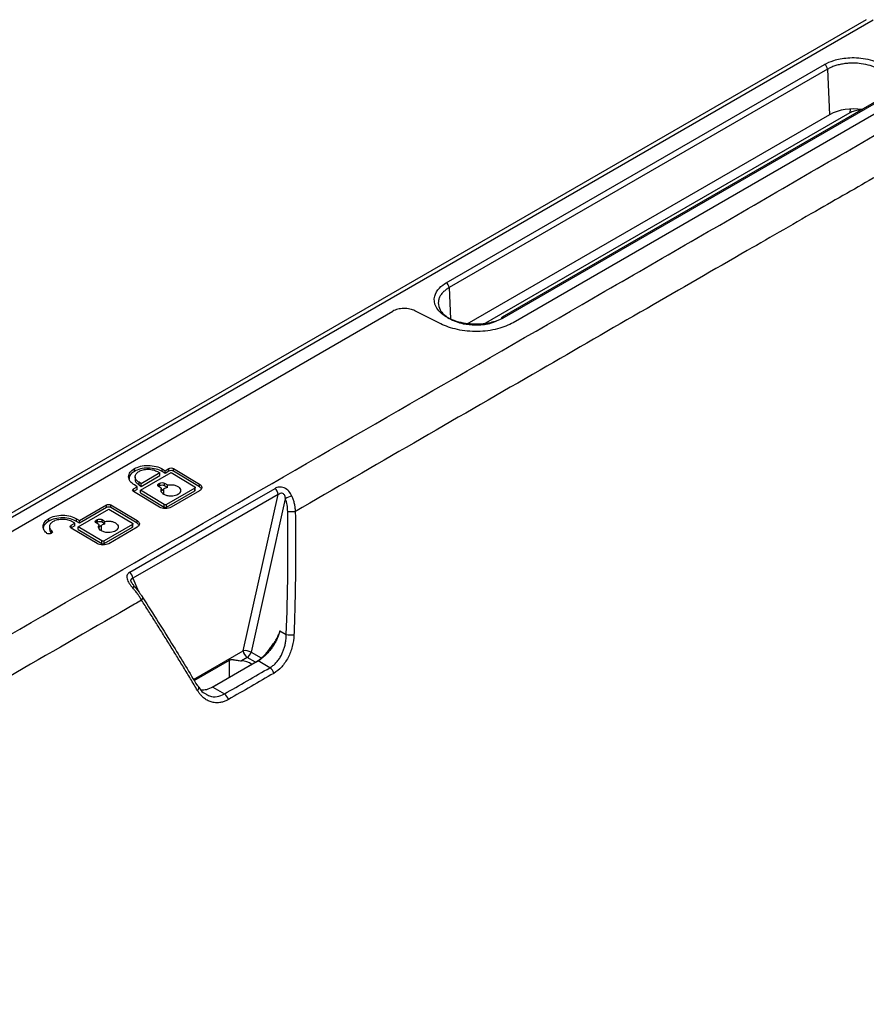
# Model space of a CAD drawing. Units: inches. Extents: x 0.3 to 16.7, y 0.1 to 10.9.
# Drawn here: x 14 to 14.6, y 6.4 to 7.2 of the extents above; entities that cross this region are included whole.
import ezdxf

# ---------------------------------------------------------------- set-up
doc = ezdxf.new("R2010")
doc.units = ezdxf.units.IN
doc.header["$MEASUREMENT"] = 0

msp = doc.modelspace()

# ---------------------------------------------------------------- linework, layer by layer
at = {"color": 7, "linetype": 'Continuous', "lineweight": 25}
for p, q in [((14.6441129, 7.16346305), (13.46609246, 6.48340633)), ((14.64971608, 7.1630066), (13.48256002, 6.48922175)), ((14.30706241, 6.95229914), (14.61069151, 7.12758049)), ((14.61296775, 7.12372812), (14.30933864, 6.94844677)), ((14.61296775, 7.12372812), (14.61458255, 7.08721507)), ((14.65554464, 7.09996529), (14.35191554, 6.92468394)), ((14.65722542, 7.09977908), (14.35359631, 6.92449773)), ((14.63095319, 7.08871654), (14.33661445, 6.9187984)), ((14.66426507, 7.09557328), (14.36063597, 6.92029193)), ((14.63119464, 7.09176403), (14.63095319, 7.08871654)), ((14.61458255, 7.08721507), (14.32352066, 6.91918862)), ((14.30933864, 6.94844677), (14.31045235, 6.92326434)), ((13.81019928, 6.6674628), (14.26421763, 6.92956202)), ((14.30270603, 6.91939015), (14.28193278, 6.92983778)), ((14.05675194, 6.8010012), (14.05675194, 6.80314468)), ((14.05738879, 6.79664145), (14.05738879, 6.79434834)), ((14.06162374, 6.78579014), (14.08621472, 6.79998622)), ((14.0771671, 6.79966861), (14.06231971, 6.7910974)), ((14.06231971, 6.78895392), (14.0771671, 6.79752513)), ((14.07531117, 6.80077742), (14.0771671, 6.79966861)), ((14.0771671, 6.79752513), (14.0771671, 6.79966861)), ((14.07902302, 6.80292022), (14.08134292, 6.80153421)), ((14.07902302, 6.80077675), (14.07902302, 6.80292022)), ((14.08134292, 6.79939073), (14.07902302, 6.80077675)), ((14.08134292, 6.80153421), (14.0843588, 6.80327524)), ((14.08134292, 6.79939073), (14.08134292, 6.80153421)), ((14.0843588, 6.80113176), (14.08134292, 6.79939073)), ((14.0843588, 6.80113176), (14.0843588, 6.80327524)), ((14.08621472, 6.79998622), (14.10523794, 6.78862091)), ((14.08807065, 6.80323783), (14.10894978, 6.79076371)), ((14.08807065, 6.80109435), (14.08807065, 6.80323783)), ((14.10894978, 6.78862023), (14.08807065, 6.80109435)), ((14.05605597, 6.78693636), (14.05907184, 6.78867739)), ((14.05907184, 6.78867739), (14.05675194, 6.7900634)), ((14.05907184, 6.78653391), (14.05907184, 6.78867739)), ((14.06231971, 6.7910974), (14.06046379, 6.79220621)), ((14.06046379, 6.79006273), (14.06046379, 6.79220621)), ((14.06046379, 6.79006273), (14.06231971, 6.78895392)), ((14.06231971, 6.78895392), (14.06231971, 6.7910974)), ((14.07623913, 6.79095711), (14.0771671, 6.79149281)), ((14.07623913, 6.78881363), (14.07623913, 6.79095711)), ((14.0771671, 6.78934934), (14.07623913, 6.78881363)), ((14.07860139, 6.78736558), (14.07623913, 6.7887769)), ((14.0771671, 6.78934934), (14.0771671, 6.79149281)), ((14.08087894, 6.7914554), (14.0832412, 6.79004409)), ((14.08087894, 6.78931193), (14.08087894, 6.7914554)), ((14.0832412, 6.78790061), (14.08087894, 6.78931193)), ((14.0832412, 6.78790061), (14.0832412, 6.79004409)), ((14.10562231, 6.78592302), (14.10562231, 6.78808521)), ((14.10894978, 6.78862023), (14.10894978, 6.79076371)), ((14.11014691, 6.78762454), (14.10894978, 6.78862023)), ((14.05605597, 6.78479288), (14.05605597, 6.78693636)), ((14.05907184, 6.78653391), (14.05605597, 6.78479288)), ((14.07693511, 6.77228203), (14.05605597, 6.78475615)), ((14.08064695, 6.77442483), (14.06162374, 6.78579014)), ((14.06162374, 6.78364666), (14.06162374, 6.78579014)), ((14.06162374, 6.78364666), (14.08064695, 6.77228136)), ((14.07860139, 6.7852221), (14.07860139, 6.78736558)), ((14.08041496, 6.78259247), (14.08041496, 6.78686386)), ((14.10523794, 6.7875308), (14.08250288, 6.77440613)), ((14.08250288, 6.77226265), (14.10523794, 6.78538732)), ((14.10894978, 6.78531318), (14.08621472, 6.77218851)), ((14.10523794, 6.78538732), (14.10523794, 6.7875308)), ((14.14408685, 6.65706908), (14.17208922, 6.78245975)), ((14.01269921, 6.76158173), (14.03427432, 6.77403677)), ((14.03427432, 6.77189329), (14.03427432, 6.77403677)), ((14.03798617, 6.77399936), (14.0588653, 6.76152524)), ((14.03798617, 6.77185588), (14.03798617, 6.77399936)), ((14.08064695, 6.77228136), (14.08064695, 6.77442483)), ((14.08250288, 6.77226265), (14.08250288, 6.77440613)), ((14.17788976, 6.77904685), (14.15038226, 6.65587211)), ((14.01153926, 6.75655168), (14.03613024, 6.77074775)), ((14.03427432, 6.77189329), (14.01269921, 6.75943825)), ((14.03613024, 6.77074775), (14.05515346, 6.75938244)), ((14.0588653, 6.75938176), (14.03798617, 6.77185588)), ((13.98810823, 6.76104871), (13.98810823, 6.76319219)), ((13.98874508, 6.75668896), (13.98874508, 6.75442578)), ((14.00597149, 6.75769789), (14.00898736, 6.75943892)), ((14.00597149, 6.75555442), (14.00597149, 6.75769789)), ((14.00898736, 6.75729544), (14.00597149, 6.75555442)), ((14.00898736, 6.75943892), (14.00666746, 6.76082494)), ((14.00898736, 6.75729544), (14.00898736, 6.75943892)), ((14.01037931, 6.76296774), (14.01269921, 6.76158173)), ((14.01037931, 6.76082426), (14.01037931, 6.76296774)), ((14.01269921, 6.75943825), (14.01037931, 6.76082426)), ((14.03056247, 6.74518637), (14.01153926, 6.75655168)), ((14.01153926, 6.7544082), (14.01153926, 6.75655168)), ((14.01269921, 6.75943825), (14.01269921, 6.76158173)), ((14.02615465, 6.76171865), (14.02708262, 6.76225435)), ((14.02615465, 6.75957517), (14.02615465, 6.76171865)), ((14.02708262, 6.76011087), (14.02615465, 6.75957517)), ((14.02851691, 6.75812711), (14.02615465, 6.75953843)), ((14.02708262, 6.76011087), (14.02708262, 6.76225435)), ((14.02851691, 6.75598364), (14.02851691, 6.75812711)), ((14.03033048, 6.753354), (14.03033048, 6.7576254)), ((14.03079446, 6.76221694), (14.03315672, 6.76080562)), ((14.03079446, 6.76007346), (14.03079446, 6.76221694)), ((14.03315672, 6.75866214), (14.03079446, 6.76007346)), ((14.05515346, 6.75829233), (14.0324184, 6.74516766)), ((14.03315672, 6.75866214), (14.03315672, 6.76080562)), ((14.05515346, 6.75614886), (14.05515346, 6.75829233)), ((14.05553783, 6.75668456), (14.05553783, 6.75884674)), ((14.0588653, 6.75938176), (14.0588653, 6.76152524)), ((14.06008462, 6.75836762), (14.0588653, 6.75938176)), ((13.99048532, 6.75155521), (13.99048532, 6.75322736)), ((14.02685063, 6.74304356), (14.00597149, 6.75551768)), ((14.01153926, 6.7544082), (14.03056247, 6.74304289)), ((14.0324184, 6.74302418), (14.05515346, 6.75614886)), ((14.0588653, 6.75607471), (14.03613024, 6.74295004)), ((14.03056247, 6.74304289), (14.03056247, 6.74518637)), ((14.0324184, 6.74302418), (14.0324184, 6.74516766)), ((14.05553462, 6.71517421), (14.06006382, 6.70456959)), ((14.17358922, 6.67295775), (14.17867541, 6.67002156)), ((14.10419831, 6.63404191), (14.14408685, 6.65706908)), ((14.15038226, 6.65587211), (14.15836506, 6.65126374)), ((14.10472578, 6.63317362), (14.13306689, 6.64953459)), ((14.11928863, 6.62769447), (14.15366857, 6.64754159)), ((14.15602924, 6.64885764), (14.11958716, 6.62782008)), ((14.13306689, 6.63564849), (14.13306689, 6.64953459)), ((14.14733027, 6.65164247), (14.14262836, 6.64892811)), ((14.15399114, 6.64779723), (14.14733027, 6.65164247)), ((14.15366857, 6.64754159), (14.15602924, 6.64885764)), ((14.16549266, 6.64339453), (14.15602924, 6.64885764)), ((14.11958716, 6.62782008), (14.12905058, 6.62235696))]:
    msp.add_line(p, q, dxfattribs=at)
at = {"color": 7, "linetype": 'Continuous', "lineweight": 25, "flags": 128}
for points in [[(14.05306625, 6.72004521), (14.1183378, 6.75772281), (14.16962062, 6.78733062)], [(14.17208922, 6.78245975), (14.1068187, 6.74477852), (14.05553462, 6.71517421)], [(14.0567049, 6.70891703), (14.05670497, 6.70891729), (14.05668829, 6.7089975), (14.05658147, 6.70899338), (14.05638738, 6.70890502)], [(14.10740996, 6.6251118), (14.10786026, 6.62569526), (14.10819082, 6.62628236), (14.10839052, 6.62685336), (14.10845265, 6.62738904), (14.10837511, 6.62787138), (14.10816051, 6.62828414), (14.10781607, 6.62861345), (14.10735338, 6.62884823)]]:
    msp.add_lwpolyline(points, dxfattribs=at)
at = {"color": 7, "linetype": 'Continuous', "lineweight": 25}
for centre, radius, start, end in [((14.60789071, 7.12332693), 0.00509287, 4.51816895, 56.63667355), ((14.63389001, 7.04984528), 0.0420628, 80.76198984, 117.32357207), ((14.3042616, 6.94804558), 0.00509287, 4.51816895, 56.63667355), ((14.3527605, 6.92343583), 0.00150722, 124.09775732, 176.87717534), ((14.3526056, 6.92323397), 0.0016058, 51.90571369, 115.45051036), ((14.16482957, 6.78184149), 0.00728593, 4.86783937, 48.88472273), ((14.18853303, 6.75929045), 0.02244091, 103.98496291, 118.31244586), ((14.04827533, 6.71455651), 0.00728552, 4.86369864, 48.88330553), ((14.05142357, 6.71186659), 0.00604917, 312.42062249, 330.81716514), ((14.18254613, 6.69248012), 0.02278968, 260.22117206, 275.75013869), ((14.14504262, 6.6449422), 0.01216449, 63.96288972, 94.5064008), ((14.15117455, 6.65762272), 0.00710929, 184.46649145, 237.26591964), ((14.14343053, 6.65767235), 0.00718105, 302.89215701, 345.4814592), ((14.14252432, 6.63470874), 0.01421975, 52.93647688, 89.58081022), ((14.16157435, 6.63735302), 0.0072009, 12.28341954, 57.03395787), ((14.1251436, 6.61631634), 0.007194, 12.30689089, 57.1058702)]:
    msp.add_arc(centre, radius, start, end, dxfattribs=at)
for points, knots in [([(14.61069151, 7.12758049), (14.61263042, 7.1286998), (14.61505949, 7.1298251), (14.62121438, 7.13174559), (14.62496191, 7.13253872), (14.63364823, 7.13318004), (14.63860111, 7.13300529), (14.64600789, 7.13160658), (14.64846198, 7.13095413), (14.65310252, 7.12928574), (14.6552865, 7.1282699), (14.65916432, 7.12595311), (14.66085634, 7.12465327), (14.66361717, 7.12189975), (14.66468586, 7.12044753), (14.6669401, 7.11607432), (14.66715264, 7.11316303), (14.66591174, 7.10807348), (14.66449711, 7.10588657), (14.66112186, 7.10230541), (14.65916433, 7.10089839), (14.65722542, 7.09977908)], [0, 0, 0, 0, 0.125, 0.125, 0.25, 0.25, 0.375, 0.375, 0.4375, 0.4375, 0.5, 0.5, 0.5625, 0.5625, 0.625, 0.625, 0.75, 0.75, 0.875, 0.875, 1, 1, 1, 1]), ([(14.66354607, 7.11084033), (14.66353459, 7.11120385), (14.66351051, 7.11196678), (14.66330532, 7.11316238), (14.66293422, 7.11445471), (14.66234607, 7.1158329), (14.66150544, 7.11728179), (14.66037223, 7.11878167), (14.65891008, 7.12030768), (14.6570849, 7.12182965), (14.65356863, 7.12418531), (14.647952, 7.12664118), (14.64057706, 7.12824189), (14.63460757, 7.128675), (14.62989595, 7.12853794), (14.62598302, 7.1281053), (14.62227822, 7.1273834), (14.61884505, 7.12639571), (14.61569804, 7.12519195), (14.61387206, 7.12421296), (14.61296775, 7.12372812)], [0, 0, 0, 0, 0.02656976, 0.055762193, 0.087577573, 0.122016213, 0.159078456, 0.198764687, 0.241075325, 0.286010828, 0.333571693, 0.467968053, 0.578892582, 0.666239639, 0.724407334, 0.78155979, 0.837696094, 0.892815404, 0.946916941, 1, 1, 1, 1]), ([(13.5500551, 6.43537615), (13.64864107, 6.49186074), (13.74684922, 6.54857165), (13.94328285, 6.66198306), (14.04145797, 6.71871373), (14.23792202, 6.8321071), (14.33618847, 6.88878326), (14.48349985, 6.97385016), (14.53259493, 7.00221099), (14.6061294, 7.04481673), (14.63061922, 7.05903157), (14.67955394, 7.08748803), (14.70401472, 7.10172019), (14.72837203, 7.11601406)], [0, 0, 0, 0, 0.25, 0.25, 0.5, 0.5, 0.75, 0.75, 0.875, 0.875, 0.9375, 0.9375, 1, 1, 1, 1]), ([(14.74582974, 7.0913298), (14.73858758, 7.08718408), (14.72392585, 7.07879107), (14.70161691, 7.06603833), (14.6787586, 7.05294968), (14.65532697, 7.03952111), (14.63131385, 7.02574345), (14.59566982, 7.00527047), (14.54121818, 6.97392354), (14.46632602, 6.93075988), (14.34731351, 6.86202221), (14.25508963, 6.80876395), (14.19149482, 6.77203866)], [0, 0, 0, 0, 0.039339606, 0.079642955, 0.12093532, 0.163241982, 0.206583476, 0.250981282, 0.356214611, 0.501255847, 0.656081084, 1, 1, 1, 1]), ([(14.63962087, 7.09077269), (14.63936753, 7.09079857), (14.63759062, 7.0909801), (14.63435796, 7.09027291), (14.6320583, 7.0892217), (14.63095319, 7.08871654)], [0, 0, 0, 0, 0.079506553, 0.557651642, 1, 1, 1, 1]), ([(14.35359631, 6.92449773), (14.3516574, 6.92337842), (14.34922833, 6.92225312), (14.34307345, 6.92033264), (14.33932592, 6.9195395), (14.33063959, 6.91889818), (14.32568671, 6.91907293), (14.31827993, 6.92047164), (14.31582584, 6.92112409), (14.3111853, 6.92279248), (14.30900133, 6.92380832), (14.3051235, 6.92612511), (14.30343149, 6.92742495), (14.30067066, 6.93017847), (14.29960196, 6.93163069), (14.29734772, 6.9360039), (14.29713518, 6.93891519), (14.29837608, 6.94400474), (14.29979071, 6.94619165), (14.30316597, 6.94977281), (14.3051235, 6.95117983), (14.30706241, 6.95229914)], [0, 0, 0, 0, 0.125, 0.125, 0.25, 0.25, 0.375, 0.375, 0.4375, 0.4375, 0.5, 0.5, 0.5625, 0.5625, 0.625, 0.625, 0.75, 0.75, 0.875, 0.875, 1, 1, 1, 1]), ([(14.30933864, 6.94844677), (14.30887403, 6.9481676), (14.30793989, 6.94760631), (14.30666195, 6.94668935), (14.30547637, 6.94571546), (14.30440141, 6.94468245), (14.30344372, 6.94359547), (14.30261268, 6.94245833), (14.30191681, 6.94127586), (14.30136307, 6.94005325), (14.30096279, 6.93879619), (14.30070784, 6.93751107), (14.30067652, 6.93664376), (14.30066078, 6.93620803)], [0, 0, 0, 0, 0.086360013, 0.173630835, 0.26181217, 0.350903706, 0.440905111, 0.531816037, 0.623636115, 0.716364962, 0.810002174, 0.904547333, 1, 1, 1, 1]), ([(14.28193278, 6.92983778), (14.28080082, 6.93040709), (14.2794244, 6.93090253), (14.27633424, 6.93157665), (14.27462432, 6.93175107), (14.2712253, 6.93169815), (14.26954521, 6.93147097), (14.26656222, 6.93070231), (14.2652625, 6.93016521), (14.26421763, 6.92956202)], [0, 0, 0, 0, 0.25, 0.25, 0.5, 0.5, 0.75, 0.75, 1, 1, 1, 1]), ([(14.28193278, 6.92983778), (14.28080082, 6.93040709), (14.2794244, 6.93090253), (14.27633424, 6.93157665), (14.27462432, 6.93175107), (14.2712253, 6.93169815), (14.26954521, 6.93147097), (14.26656222, 6.93070231), (14.2652625, 6.93016521), (14.26421763, 6.92956202)], [0, 0, 0, 0, 0.25, 0.25, 0.5, 0.5, 0.75, 0.75, 1, 1, 1, 1]), ([(14.30066078, 6.93620803), (14.30096711, 6.93428646), (14.30147091, 6.93112609), (14.30487004, 6.92694025), (14.30912208, 6.92367023), (14.31460798, 6.92108962), (14.32165065, 6.91907863), (14.32906433, 6.91825311), (14.33625757, 6.91864367), (14.34237561, 6.91957028), (14.3457365, 6.9210805), (14.34753531, 6.92188879)], [0, 0, 0, 0, 0.149381585, 0.245684123, 0.356183746, 0.466603595, 0.562870676, 0.712387996, 0.805315826, 0.895801502, 1, 1, 1, 1]), ([(14.36063597, 6.92029193), (14.35721916, 6.91831945), (14.35296896, 6.91656309), (14.34321434, 6.91404951), (14.33772033, 6.91330659), (14.32660525, 6.91313356), (14.32101368, 6.91370392), (14.31090862, 6.91590834), (14.30640763, 6.91752848), (14.30270603, 6.91939015)], [0, 0, 0, 0, 0.25, 0.25, 0.5, 0.5, 0.75, 0.75, 1, 1, 1, 1]), ([(14.36063597, 6.92029193), (14.35721916, 6.91831945), (14.35296896, 6.91656309), (14.34321434, 6.91404951), (14.33772033, 6.91330659), (14.32660525, 6.91313356), (14.32101368, 6.91370392), (14.31090862, 6.91590834), (14.30640763, 6.91752848), (14.30270603, 6.91939015)], [0, 0, 0, 0, 0.25, 0.25, 0.5, 0.5, 0.75, 0.75, 1, 1, 1, 1]), ([(14.05675194, 6.80314468), (14.05806428, 6.80390227), (14.0597193, 6.80457673), (14.06354614, 6.80551094), (14.06571313, 6.80576358), (14.07006183, 6.80571976), (14.07222882, 6.80542343), (14.07605566, 6.80441209), (14.07771068, 6.80370427), (14.07902302, 6.80292022)], [0, 0, 0, 0, 0.25, 0.25, 0.5, 0.5, 0.75, 0.75, 1, 1, 1, 1]), ([(14.07902302, 6.80077675), (14.07771068, 6.80156079), (14.07605566, 6.80226861), (14.07222882, 6.80327995), (14.07006183, 6.80357628), (14.06571313, 6.80362011), (14.06354614, 6.80336746), (14.0597193, 6.80243325), (14.05806428, 6.80175879), (14.05675194, 6.8010012)], [0, 0, 0, 0, 0.25, 0.25, 0.5, 0.5, 0.75, 0.75, 1, 1, 1, 1]), ([(14.0843588, 6.80327524), (14.08479624, 6.80352777), (14.08548994, 6.80371538), (14.08693951, 6.80370077), (14.0876332, 6.80349918), (14.08807065, 6.80323783)], [0, 0, 0, 0, 0.5, 0.5, 1, 1, 1, 1]), ([(14.05675194, 6.7900634), (14.0554396, 6.79084745), (14.05426294, 6.79183141), (14.05260677, 6.79409586), (14.05213945, 6.79537339), (14.05213945, 6.79792766), (14.05260677, 6.79919577), (14.05426294, 6.80142684), (14.0554396, 6.80238708), (14.05675194, 6.80314468)], [0, 0, 0, 0, 0.25, 0.25, 0.5, 0.5, 0.75, 0.75, 1, 1, 1, 1]), ([(14.05675194, 6.8010012), (14.05530548, 6.79997644), (14.05263033, 6.7980812), (14.05248443, 6.79561536), (14.05241742, 6.7944828)], [0, 0, 0, 0, 0.540702865, 1, 1, 1, 1]), ([(14.06046379, 6.79220621), (14.0595889, 6.7927289), (14.05880445, 6.79338488), (14.05770034, 6.79489451), (14.05738879, 6.7957462), (14.05738879, 6.79744905), (14.05770034, 6.79829445), (14.05880445, 6.79978183), (14.0595889, 6.80042199), (14.06046379, 6.80092706)], [0, 0, 0, 0, 0.25, 0.25, 0.5, 0.5, 0.75, 0.75, 1, 1, 1, 1]), ([(14.06046379, 6.80092706), (14.06133868, 6.80143212), (14.06244203, 6.80188176), (14.06499325, 6.80250456), (14.06643791, 6.80267299), (14.06933705, 6.80264378), (14.07078171, 6.80244622), (14.07333293, 6.801772), (14.07443628, 6.80130012), (14.07531117, 6.80077742)], [0, 0, 0, 0, 0.25, 0.25, 0.5, 0.5, 0.75, 0.75, 1, 1, 1, 1]), ([(14.08807065, 6.80109435), (14.0876332, 6.8013557), (14.08693951, 6.80155729), (14.08548994, 6.8015719), (14.08479624, 6.80138429), (14.0843588, 6.80113176)], [0, 0, 0, 0, 0.5, 0.5, 1, 1, 1, 1]), ([(14.0575741, 6.79443798), (14.05751625, 6.7942397), (14.05724835, 6.79332148), (14.0582658, 6.79169914), (14.05975039, 6.79059385), (14.06046379, 6.79006273)], [0, 0, 0, 0, 0.12516208, 0.579611618, 1, 1, 1, 1]), ([(14.07623913, 6.7887769), (14.07580169, 6.78903825), (14.07547039, 6.78944904), (14.07547039, 6.79030047), (14.07580169, 6.79070458), (14.07623913, 6.79095711)], [0, 0, 0, 0, 0.5, 0.5, 1, 1, 1, 1]), ([(14.0771671, 6.79149281), (14.07760454, 6.79174535), (14.07829824, 6.79193295), (14.0797478, 6.79191834), (14.0804415, 6.79171675), (14.08087894, 6.7914554)], [0, 0, 0, 0, 0.5, 0.5, 1, 1, 1, 1]), ([(14.08087894, 6.78931193), (14.0804415, 6.78957328), (14.0797478, 6.78977486), (14.07829824, 6.78978947), (14.07760454, 6.78960187), (14.0771671, 6.78934934)], [0, 0, 0, 0, 0.5, 0.5, 1, 1, 1, 1]), ([(14.0832412, 6.79004409), (14.08444313, 6.79029418), (14.08604514, 6.79042684), (14.08869846, 6.79002742), (14.08961138, 6.78979202), (14.09128447, 6.78909857), (14.09203897, 6.78864004), (14.09318044, 6.7875837), (14.09356396, 6.78698908), (14.09391398, 6.7858103), (14.09388369, 6.78522889), (14.09335493, 6.7836622), (14.09245712, 6.78287786), (14.0915505, 6.78235448)], [0, 0, 0, 0, 0.25, 0.25, 0.375, 0.375, 0.5, 0.5, 0.625, 0.625, 0.75, 0.75, 1, 1, 1, 1]), ([(14.10523794, 6.78862091), (14.10545666, 6.78849023), (14.10562231, 6.78828484), (14.10562231, 6.78785912), (14.10545666, 6.78765707), (14.10523794, 6.7875308)], [0, 0, 0, 0, 0.5, 0.5, 1, 1, 1, 1]), ([(14.10894978, 6.79076371), (14.10949659, 6.79043702), (14.10998687, 6.79002704), (14.11067694, 6.78908352), (14.11087165, 6.78855122), (14.11087165, 6.78748693), (14.11067694, 6.78695856), (14.10998687, 6.78602895), (14.10949659, 6.78562884), (14.10894978, 6.78531318)], [0, 0, 0, 0, 0.25, 0.25, 0.5, 0.5, 0.75, 0.75, 1, 1, 1, 1]), ([(14.18310979, 6.78106619), (14.18252424, 6.78248334), (14.18173409, 6.78384033), (14.1796562, 6.78615206), (14.17834727, 6.78708631), (14.17562608, 6.78818892), (14.17420487, 6.7883821), (14.17167239, 6.78821165), (14.17053052, 6.78785598), (14.16962062, 6.78733062)], [0, 0, 0, 0, 0.25, 0.25, 0.5, 0.5, 0.75, 0.75, 1, 1, 1, 1]), ([(14.05605597, 6.78475615), (14.05561852, 6.7850175), (14.05528722, 6.78542829), (14.05528722, 6.78627972), (14.05561852, 6.78668383), (14.05605597, 6.78693636)], [0, 0, 0, 0, 0.5, 0.5, 1, 1, 1, 1]), ([(14.0915505, 6.78235448), (14.09064388, 6.7818311), (14.08929312, 6.78131737), (14.08661673, 6.78103377), (14.08562636, 6.78102596), (14.08362547, 6.78125171), (14.08261971, 6.78148711), (14.08084085, 6.78217551), (14.08007314, 6.78262641), (14.07892125, 6.78362074), (14.07853613, 6.78416084), (14.07790164, 6.7857257), (14.07815498, 6.78666411), (14.07860139, 6.78736558)], [0, 0, 0, 0, 0.25, 0.25, 0.375, 0.375, 0.5, 0.5, 0.625, 0.625, 0.75, 0.75, 1, 1, 1, 1]), ([(14.10523794, 6.78538732), (14.10535848, 6.78547272), (14.1055814, 6.78563066), (14.10559356, 6.78583614), (14.10559915, 6.78593052)], [0, 0, 0, 0, 0.540702865, 1, 1, 1, 1]), ([(14.17208922, 6.78245975), (14.17258941, 6.78292574), (14.17318139, 6.78329669), (14.17442125, 6.78367386), (14.17508321, 6.78367727), (14.176268, 6.7831339), (14.17679249, 6.78256831), (14.17753427, 6.78103048), (14.17776394, 6.78007666), (14.17788976, 6.77904685)], [0, 0, 0, 0, 0.25, 0.25, 0.5, 0.5, 0.75, 0.75, 1, 1, 1, 1]), ([(14.18310979, 6.78106619), (14.18329097, 6.78061243), (14.18366199, 6.77968317), (14.18415927, 6.77822042), (14.18461954, 6.77667092), (14.18511008, 6.7746953), (14.18561328, 6.77207368), (14.18578815, 6.76999573), (14.1858853, 6.76884129)], [0, 0, 0, 0, 0.117163812, 0.239939069, 0.368051004, 0.501172279, 0.722866448, 1, 1, 1, 1]), ([(14.03427432, 6.77403677), (14.03471176, 6.7742893), (14.03540546, 6.77447691), (14.03685502, 6.7744623), (14.03754872, 6.77426071), (14.03798617, 6.77399936)], [0, 0, 0, 0, 0.5, 0.5, 1, 1, 1, 1]), ([(14.03798617, 6.77185588), (14.03754872, 6.77211723), (14.03685502, 6.77231882), (14.03540546, 6.77233343), (14.03471176, 6.77214582), (14.03427432, 6.77189329)], [0, 0, 0, 0, 0.5, 0.5, 1, 1, 1, 1]), ([(14.08621472, 6.77218851), (14.08566792, 6.77187284), (14.08497832, 6.77159182), (14.08338381, 6.77120257), (14.08248089, 6.7710973), (14.08066894, 6.77111556), (14.07976602, 6.77123903), (14.07817151, 6.77166042), (14.07748191, 6.77195534), (14.07693511, 6.77228203)], [0, 0, 0, 0, 0.25, 0.25, 0.5, 0.5, 0.75, 0.75, 1, 1, 1, 1]), ([(14.08250288, 6.77440613), (14.08228415, 6.77427986), (14.08193731, 6.77418606), (14.08121252, 6.77419337), (14.08086568, 6.77429416), (14.08064695, 6.77442483)], [0, 0, 0, 0, 0.5, 0.5, 1, 1, 1, 1]), ([(14.08064695, 6.77228136), (14.08086568, 6.77215068), (14.08121252, 6.77204989), (14.08193731, 6.77204258), (14.08228415, 6.77213639), (14.08250288, 6.77226265)], [0, 0, 0, 0, 0.5, 0.5, 1, 1, 1, 1]), ([(13.98810823, 6.76319219), (13.98942056, 6.76394979), (13.99107559, 6.76462424), (13.99490242, 6.76555845), (13.99706942, 6.7658111), (14.00141812, 6.76576727), (14.00358511, 6.76547094), (14.00741195, 6.7644596), (14.00906697, 6.76375179), (14.01037931, 6.76296774)], [0, 0, 0, 0, 0.25, 0.25, 0.5, 0.5, 0.75, 0.75, 1, 1, 1, 1]), ([(14.17980785, 6.76874353), (14.18056491, 6.76867214), (14.1816844, 6.76863051), (14.18399956, 6.76866799), (14.1851229, 6.76874593), (14.18588525, 6.76884194)], [0, 0, 0, 0, 0.5, 0.5, 1, 1, 1, 1]), ([(14.18588531, 6.76884129), (14.18594845, 6.76430057), (14.18607561, 6.75515563), (14.18613624, 6.74135702), (14.1860998, 6.72738039), (14.18595439, 6.71322838), (14.18569728, 6.69890311), (14.18533472, 6.68440472), (14.18499859, 6.67469264), (14.18482944, 6.66980511)], [0, 0, 0, 0, 0.137106655, 0.276131026, 0.417072548, 0.55993083, 0.704705378, 0.851395342, 1, 1, 1, 1]), ([(13.98810823, 6.76104871), (13.98691077, 6.76016056), (13.98444318, 6.75833036), (13.98320971, 6.75585436), (13.983519, 6.75460305), (13.98353037, 6.75455706)], [0, 0, 0, 0, 0.4759281749, 0.9807369231, 1, 1, 1, 1]), ([(13.9861061, 6.75157137), (13.98519079, 6.752394), (13.98444532, 6.75335058), (13.98354103, 6.7554225), (13.98338744, 6.75653553), (13.98376352, 6.75871834), (13.98429246, 6.75978398), (13.98588087, 6.76168287), (13.98693444, 6.76251458), (13.98810823, 6.76319219)], [0, 0, 0, 0, 0.25, 0.25, 0.5, 0.5, 0.75, 0.75, 1, 1, 1, 1]), ([(14.01037931, 6.76082426), (14.00906697, 6.76160831), (14.00741195, 6.76231612), (14.00358511, 6.76332747), (14.00141812, 6.76362379), (13.99706942, 6.76366762), (13.99490242, 6.76341497), (13.99107559, 6.76248076), (13.98942056, 6.76180631), (13.98810823, 6.76104871)], [0, 0, 0, 0, 0.25, 0.25, 0.5, 0.5, 0.75, 0.75, 1, 1, 1, 1]), ([(13.99048532, 6.75322736), (13.98987511, 6.75377578), (13.98937813, 6.7544135), (13.98877528, 6.75579478), (13.98867288, 6.75653679), (13.9889236, 6.757992), (13.98927623, 6.75870243), (13.99033517, 6.75996836), (13.99103755, 6.76052283), (13.99182007, 6.76097457)], [0, 0, 0, 0, 0.25, 0.25, 0.5, 0.5, 0.75, 0.75, 1, 1, 1, 1]), ([(13.99182007, 6.76097457), (13.99269496, 6.76147963), (13.99379831, 6.76192927), (13.99634954, 6.76255208), (13.9977942, 6.76272051), (14.00069333, 6.76269129), (14.00213799, 6.76249374), (14.00468922, 6.76181951), (14.00579257, 6.76134763), (14.00666746, 6.76082494)], [0, 0, 0, 0, 0.25, 0.25, 0.5, 0.5, 0.75, 0.75, 1, 1, 1, 1]), ([(14.00597149, 6.75551768), (14.00553404, 6.75577903), (14.00520274, 6.75618982), (14.00520274, 6.75704125), (14.00553404, 6.75744536), (14.00597149, 6.75769789)], [0, 0, 0, 0, 0.5, 0.5, 1, 1, 1, 1]), ([(14.02615465, 6.75953843), (14.02571721, 6.75979978), (14.02538591, 6.76021057), (14.02538591, 6.761062), (14.02571721, 6.76146611), (14.02615465, 6.76171865)], [0, 0, 0, 0, 0.5, 0.5, 1, 1, 1, 1]), ([(14.02708262, 6.76225435), (14.02752006, 6.76250688), (14.02821376, 6.76269448), (14.02966332, 6.76267987), (14.03035702, 6.76247829), (14.03079446, 6.76221694)], [0, 0, 0, 0, 0.5, 0.5, 1, 1, 1, 1]), ([(14.03079446, 6.76007346), (14.03035702, 6.76033481), (14.02966332, 6.7605364), (14.02821376, 6.760551), (14.02752006, 6.7603634), (14.02708262, 6.76011087)], [0, 0, 0, 0, 0.5, 0.5, 1, 1, 1, 1]), ([(14.04146602, 6.75311601), (14.0405594, 6.75259263), (14.03920864, 6.7520789), (14.03653225, 6.7517953), (14.03554188, 6.75178749), (14.03354099, 6.75201325), (14.03253523, 6.75224865), (14.03075636, 6.75293704), (14.02998866, 6.75338794), (14.02883677, 6.75438227), (14.02845165, 6.75492237), (14.02781716, 6.75648723), (14.0280705, 6.75742564), (14.02851691, 6.75812711)], [0, 0, 0, 0, 0.25, 0.25, 0.375, 0.375, 0.5, 0.5, 0.625, 0.625, 0.75, 0.75, 1, 1, 1, 1]), ([(14.03315672, 6.76080562), (14.03435865, 6.76105571), (14.03596066, 6.76118837), (14.03861397, 6.76078896), (14.0395269, 6.76055355), (14.04119999, 6.7598601), (14.04195448, 6.75940158), (14.04309596, 6.75834523), (14.04347948, 6.75775061), (14.0438295, 6.75657183), (14.04379921, 6.75599043), (14.04327045, 6.75442373), (14.04237264, 6.75363939), (14.04146602, 6.75311601)], [0, 0, 0, 0, 0.25, 0.25, 0.375, 0.375, 0.5, 0.5, 0.625, 0.625, 0.75, 0.75, 1, 1, 1, 1]), ([(14.05515346, 6.75938244), (14.05537218, 6.75925176), (14.05553783, 6.75904637), (14.05553783, 6.75862066), (14.05537218, 6.7584186), (14.05515346, 6.75829233)], [0, 0, 0, 0, 0.5, 0.5, 1, 1, 1, 1]), ([(14.05515346, 6.75614886), (14.05527399, 6.75623425), (14.05549692, 6.75639219), (14.05550908, 6.75659768), (14.05551467, 6.75669206)], [0, 0, 0, 0, 0.540702865, 1, 1, 1, 1]), ([(14.0588653, 6.76152524), (14.05941211, 6.76119856), (14.05990239, 6.76078857), (14.06059246, 6.75984505), (14.06078717, 6.75931275), (14.06078717, 6.75824847), (14.06059246, 6.75772009), (14.05990239, 6.75679048), (14.05941211, 6.75639038), (14.0588653, 6.75607471)], [0, 0, 0, 0, 0.25, 0.25, 0.5, 0.5, 0.75, 0.75, 1, 1, 1, 1]), ([(13.99048532, 6.75322736), (13.99072653, 6.75301058), (13.99095734, 6.7526913), (13.99089495, 6.75207637), (13.99079932, 6.75185196), (13.99040687, 6.75143073), (13.99010789, 6.75123667), (13.98937802, 6.75096068), (13.98895218, 6.75088064), (13.98813239, 6.75084347), (13.98774191, 6.75088406), (13.98675329, 6.75110156), (13.98634731, 6.75135459), (13.9861061, 6.75157137)], [0, 0, 0, 0, 0.25, 0.25, 0.375, 0.375, 0.5, 0.5, 0.625, 0.625, 0.75, 0.75, 1, 1, 1, 1]), ([(13.98876817, 6.75450332), (13.98883645, 6.75389488), (13.98897243, 6.75268326), (13.98998249, 6.75161546), (13.99048532, 6.75108388)], [0, 0, 0, 0, 0.5021686969, 1, 1, 1, 1]), ([(14.03613024, 6.74295004), (14.03558344, 6.74263438), (14.03489384, 6.74235335), (14.03329933, 6.7419641), (14.03239641, 6.74185883), (14.03058445, 6.74187709), (14.02968154, 6.74200056), (14.02808703, 6.74242195), (14.02739743, 6.74271688), (14.02685063, 6.74304356)], [0, 0, 0, 0, 0.25, 0.25, 0.5, 0.5, 0.75, 0.75, 1, 1, 1, 1]), ([(14.0324184, 6.74516766), (14.03219967, 6.7450414), (14.03185283, 6.74494759), (14.03112804, 6.7449549), (14.03078119, 6.74505569), (14.03056247, 6.74518637)], [0, 0, 0, 0, 0.5, 0.5, 1, 1, 1, 1]), ([(14.03056247, 6.74304289), (14.03078119, 6.74291221), (14.03112804, 6.74281142), (14.03185283, 6.74280412), (14.03219967, 6.74289792), (14.0324184, 6.74302418)], [0, 0, 0, 0, 0.5, 0.5, 1, 1, 1, 1]), ([(14.05306625, 6.72004521), (14.05215656, 6.71952015), (14.05144431, 6.71880695), (14.05065178, 6.7170545), (14.05057406, 6.71598877), (14.05115273, 6.71362801), (14.05180571, 6.71233774), (14.05348181, 6.70980647), (14.05449307, 6.70856191), (14.05550414, 6.70740102)], [0, 0, 0, 0, 0.25, 0.25, 0.5, 0.5, 0.75, 0.75, 1, 1, 1, 1]), ([(14.05442593, 6.71203779), (14.05438086, 6.71212558), (14.05418748, 6.71250226), (14.05399626, 6.71318246), (14.05398881, 6.71396297), (14.05428282, 6.71453464), (14.05480349, 6.71495204), (14.05527771, 6.71509615), (14.05553462, 6.71517421)], [0, 0, 0, 0, 0.054921065, 0.235653377, 0.408011592, 0.600537826, 0.78359397, 1, 1, 1, 1]), ([(14.05670516, 6.70891812), (14.05619007, 6.70952187), (14.05546165, 6.71037566), (14.05469482, 6.71148155), (14.05446675, 6.71193803), (14.05436113, 6.71214943)], [0, 0, 0, 0, 0.564527948, 0.798336437, 1, 1, 1, 1]), ([(14.06252704, 6.69762808), (14.06223515, 6.69812893), (14.06168739, 6.69906884), (14.06083939, 6.70039648), (14.06007665, 6.70152809), (14.05898606, 6.70307284), (14.0575167, 6.70503064), (14.0561558, 6.7066335), (14.05550414, 6.70740102)], [0, 0, 0, 0, 0.154404455, 0.289756076, 0.404908256, 0.499011966, 0.760104241, 1, 1, 1, 1]), ([(14.06252639, 6.69762905), (14.06312179, 6.69831672), (14.06354996, 6.69913438), (14.06356095, 6.70044005), (14.06314346, 6.70088721), (14.06255522, 6.7010562)], [0, 0, 0, 0, 0.5, 0.5, 1, 1, 1, 1]), ([(14.05694038, 6.69436204), (13.99336518, 6.65767367), (13.90116848, 6.60446823), (13.78213011, 6.53578188), (13.7072274, 6.49247126), (13.64470241, 6.45627498), (13.59351106, 6.42655797), (13.54703571, 6.39951728), (13.51674893, 6.38187411), (13.5019723, 6.37326618)], [0, 0, 0, 0, 0.343914712, 0.498744756, 0.643778514, 0.749019426, 0.836756064, 0.920354858, 1, 1, 1, 1]), ([(14.10740996, 6.6251118), (14.10555013, 6.62822314), (14.10185037, 6.63441253), (14.09624433, 6.64367708), (14.09063661, 6.65286261), (14.08502277, 6.66197014), (14.07940666, 6.67099775), (14.07378819, 6.6799449), (14.06817513, 6.68880872), (14.0644025, 6.6946996), (14.06252705, 6.69762808)], [0, 0, 0, 0, 0.1298650104, 0.2583408831, 0.3854272736, 0.5111235265, 0.6354292098, 0.7583440686, 0.8798678013, 1, 1, 1, 1]), ([(14.0634955, 6.69956476), (14.07181773, 6.68649423), (14.08692886, 6.66276132), (14.10102188, 6.63936113), (14.10735338, 6.62884823)], [0, 0, 0, 0, 0.550734674, 1, 1, 1, 1]), ([(14.17358922, 6.67295775), (14.17342122, 6.67237796), (14.1730875, 6.6712262), (14.17247733, 6.66950086), (14.171799, 6.66780366), (14.17105104, 6.66614158), (14.17024244, 6.66452251), (14.16937944, 6.66295313), (14.16846896, 6.66143948), (14.16751758, 6.65998682), (14.16653182, 6.65859966), (14.16551794, 6.65728181), (14.16448203, 6.65603639), (14.16342989, 6.65486582), (14.16236703, 6.65377196), (14.1612987, 6.65275596), (14.1602298, 6.65181864), (14.15916492, 6.65095966), (14.15810832, 6.65018037), (14.15706386, 6.64947383), (14.15637207, 6.64906183), (14.15602924, 6.64885764)], [0, 0, 0, 0, 0.0599101856, 0.119011657, 0.1773044082, 0.2347884337, 0.2914637286, 0.3473302887, 0.4023881103, 0.4566371903, 0.5100775264, 0.562709117, 0.6145319611, 0.6655460585, 0.71575141, 0.7651480169, 0.8137358816, 0.8615150075, 0.9084853988, 0.9546470609, 1, 1, 1, 1]), ([(14.16549266, 6.64339453), (14.16590785, 6.64364654), (14.16674077, 6.64415211), (14.16795055, 6.6450554), (14.16912843, 6.64606417), (14.17026562, 6.64718599), (14.17135669, 6.64841441), (14.17239516, 6.64974604), (14.17337481, 6.65117595), (14.17428922, 6.65269899), (14.17529022, 6.65461055), (14.17632298, 6.65699587), (14.1773009, 6.65992941), (14.17805495, 6.66311105), (14.17856788, 6.66651164), (14.17863903, 6.668834), (14.17867541, 6.67002156)], [0, 0, 0, 0, 0.054075423, 0.108480947, 0.163245488, 0.2183974, 0.273964441, 0.329973753, 0.38645184, 0.443424552, 0.500917072, 0.591257092, 0.686266582, 0.786019246, 0.890578677, 1, 1, 1, 1]), ([(14.16788133, 6.66207892), (14.16830273, 6.66261927), (14.16912538, 6.66367414), (14.17023964, 6.66533909), (14.17142945, 6.66737411), (14.17262467, 6.66985719), (14.17327117, 6.67193539), (14.17358922, 6.67295775)], [0, 0, 0, 0, 0.17517205, 0.341971338, 0.500989415, 0.754512592, 1, 1, 1, 1]), ([(14.18482944, 6.66980511), (14.18471283, 6.6666345), (14.18425577, 6.6634992), (14.1826528, 6.65729926), (14.1815196, 6.65431646), (14.17937705, 6.65018528), (14.17857779, 6.64884767), (14.17687155, 6.64636232), (14.17596173, 6.64520581), (14.17306285, 6.64199518), (14.17089221, 6.64020065), (14.16861039, 6.638885)], [0, 0, 0, 0, 0.25, 0.25, 0.5, 0.5, 0.625, 0.625, 0.75, 0.75, 1, 1, 1, 1]), ([(14.15366857, 6.64754159), (14.15410281, 6.64780094), (14.15496832, 6.64831787), (14.15625982, 6.64920512), (14.15753815, 6.65016982), (14.15880334, 6.65122003), (14.16005524, 6.65235377), (14.16169481, 6.65396411), (14.16366746, 6.65614482), (14.16589553, 6.65899344), (14.16721728, 6.66104714), (14.16788133, 6.66207892)], [0, 0, 0, 0, 0.083702384, 0.166833611, 0.249715508, 0.332672801, 0.416029337, 0.500104349, 0.666878926, 0.832638655, 1, 1, 1, 1]), ([(14.13306689, 6.64953459), (14.13321978, 6.64960905), (14.13354957, 6.64976964), (14.13410373, 6.64988476), (14.13474929, 6.64993563), (14.1355052, 6.64990736), (14.1363901, 6.64980855), (14.13761189, 6.64962063), (14.13913705, 6.64936686), (14.14091015, 6.64907833), (14.1420744, 6.64897654), (14.14262836, 6.64892811)], [0, 0, 0, 0, 0.057722753, 0.124507566, 0.201495981, 0.289431304, 0.388809181, 0.499969526, 0.68308808, 0.849209953, 1, 1, 1, 1]), ([(14.13217228, 6.61784972), (14.13171801, 6.61759901), (14.13081191, 6.61709895), (14.12942944, 6.61649324), (14.12803738, 6.6159979), (14.12663347, 6.61562292), (14.12452867, 6.6152397), (14.12172861, 6.61514303), (14.11835423, 6.61578188), (14.11515865, 6.61713341), (14.11255157, 6.61894569), (14.11047214, 6.62092885), (14.10883258, 6.62287224), (14.10788533, 6.62436345), (14.10740996, 6.6251118)], [0, 0, 0, 0, 0.0500736149, 0.0998770452, 0.1496205878, 0.1995152765, 0.2497702194, 0.3742241241, 0.4994277249, 0.6237033361, 0.7492615425, 0.8327631229, 0.9160735646, 1, 1, 1, 1]), ([(14.10839768, 6.62765685), (14.10950406, 6.62608567), (14.11110489, 6.62381234), (14.11331482, 6.62278464), (14.11399739, 6.62246722)], [0, 0, 0, 0, 0.691134199, 1, 1, 1, 1]), ([(14.11958716, 6.62782008), (14.11789302, 6.62696719), (14.11461726, 6.62531806), (14.1117306, 6.62540338), (14.11033685, 6.62544457)], [0, 0, 0, 0, 0.517176619, 1, 1, 1, 1]), ([(14.11399739, 6.62246722), (14.11501147, 6.62184388), (14.11781928, 6.62011797), (14.12314377, 6.61978446), (14.12710419, 6.62150928), (14.12905058, 6.62235696)], [0, 0, 0, 0, 0.223301667, 0.618284872, 1, 1, 1, 1]), ([(14.99252265, 6.5098445), (14.99058917, 6.50729194), (14.98672905, 6.50219585), (14.98081714, 6.49459866), (14.97483209, 6.48705234), (14.96876364, 6.47955935), (14.96261302, 6.47211943), (14.95637797, 6.46473335), (14.95005718, 6.45740183), (14.94364908, 6.45012583), (14.93715227, 6.44290636), (14.93056531, 6.43574447), (14.92388673, 6.42864121), (14.91711512, 6.42159762), (14.91024903, 6.41461476), (14.9032874, 6.4076937), (14.89623105, 6.40083497), (14.88908073, 6.39403924), (14.88183722, 6.38730713), (14.8745013, 6.38063928), (14.86707371, 6.37403629), (14.85955529, 6.36749873), (14.85194656, 6.36102721), (14.84425056, 6.35462131), (14.83647063, 6.34828036), (14.82861005, 6.3420038), (14.82067233, 6.33579126), (14.81266125, 6.3296426), (14.80458084, 6.3235578), (14.79643412, 6.31753669), (14.78822591, 6.31157781), (14.77996057, 6.30567956), (14.77164225, 6.29984067), (14.76327526, 6.29405991), (14.75486374, 6.28833611), (14.74641192, 6.28266806), (14.73792439, 6.27705435), (14.72940559, 6.2714936), (14.7208599, 6.26598449), (14.71229161, 6.26052568), (14.70370484, 6.25511583), (14.6951035, 6.24975367), (14.68649134, 6.24443788), (14.67787205, 6.23916718), (14.6692492, 6.23394033), (14.66062622, 6.22875592), (14.65200575, 6.22361279), (14.64012935, 6.21657701), (14.62383168, 6.20703039), (14.6019517, 6.19435891), (14.5767871, 6.1797684), (14.54831197, 6.16328863), (14.51654569, 6.14492071), (14.48149232, 6.12467359), (14.44316029, 6.10255182), (14.40155577, 6.0785586), (14.35668462, 6.05269401), (14.30855165, 6.02495503), (14.25716072, 5.9953337), (14.2035081, 5.96439356), (14.14869261, 5.93274233), (14.09377439, 5.900994), (14.03881735, 5.8692039), (13.99148888, 5.84181537), (13.95118868, 5.8185094), (13.91733087, 5.79895494), (13.88160969, 5.77835117), (13.84400709, 5.7566895), (13.80447944, 5.73397475), (13.77136699, 5.71492368), (13.74491055, 5.70006155), (13.72594411, 5.6895727), (13.70664298, 5.6790927), (13.68698604, 5.66864037), (13.66695233, 5.65823656), (13.64652004, 5.6479038), (13.62566657, 5.63766618), (13.60437115, 5.62754714), (13.58261409, 5.61756839), (13.56037328, 5.60775637), (13.5376416, 5.59812969), (13.51441397, 5.58870689), (13.49068139, 5.57950828), (13.46644568, 5.57054389), (13.44171792, 5.56181635), (13.41650737, 5.55333031), (13.39082431, 5.54508849), (13.36468713, 5.53708369), (13.33811391, 5.52930651), (13.31111503, 5.5217552), (13.28372053, 5.514397), (13.26522072, 5.50969474), (13.25593721, 5.50733507)], [0, 0, 0, 0, 0.005828863, 0.011637097, 0.017425296, 0.023193862, 0.028943111, 0.034673333, 0.040384728, 0.046077331, 0.05175118, 0.05740634, 0.063042905, 0.068660997, 0.074260775, 0.079842371, 0.085405787, 0.090951012, 0.096478051, 0.101986923, 0.107477662, 0.112950317, 0.118404963, 0.12384175, 0.129260838, 0.13466236, 0.140046282, 0.145412142, 0.150759394, 0.156087548, 0.161397022, 0.166687988, 0.171960369, 0.177214056, 0.182448909, 0.18766476, 0.192861406, 0.198038619, 0.203196141, 0.208333696, 0.213451001, 0.218547833, 0.223623964, 0.228679154, 0.233713149, 0.238725705, 0.243716821, 0.248686635, 0.25927939, 0.271763114, 0.286127563, 0.302365725, 0.320470841, 0.340436614, 0.36225807, 0.385931955, 0.411457044, 0.43883444, 0.468068347, 0.4991666, 0.53044399, 0.56173485, 0.593052903, 0.624412087, 0.642647995, 0.661926372, 0.68225479, 0.703641985, 0.726097642, 0.749629453, 0.760109544, 0.770684304, 0.78135299, 0.792113337, 0.802963135, 0.813899866, 0.824921329, 0.836025892, 0.847212575, 0.858482674, 0.869833396, 0.881262048, 0.892769658, 0.904357273, 0.916025279, 0.927773761, 0.939603004, 0.95151424, 0.963508341, 0.975585828, 0.987748572, 1, 1, 1, 1]), ([(14.9925227, 6.51091591), (14.99034072, 6.50803623), (14.98599419, 6.50229984), (14.97933759, 6.49377109), (14.97261368, 6.485342), (14.96581101, 6.47701546), (14.95893262, 6.46879069), (14.95197771, 6.4606679), (14.94494645, 6.45264705), (14.93783893, 6.44472811), (14.93065464, 6.43691119), (14.91337092, 6.41854148), (14.88467917, 6.39024787), (14.8422318, 6.35333387), (14.79598503, 6.31772567), (14.74759325, 6.28407353), (14.69532674, 6.25067099), (14.65166578, 6.22431998), (14.60969308, 6.19991167), (14.56574524, 6.17445419), (14.50229905, 6.13778698), (14.41935411, 6.08991029), (14.31692389, 6.03081631), (14.22912472, 5.98025343), (14.15191148, 5.9356622), (14.09081164, 5.90032125), (14.03058998, 5.86549246), (13.96696804, 5.82869941), (13.9066341, 5.79384819), (13.84293066, 5.75710863), (13.7966935, 5.73053011), (13.75233589, 5.70515737), (13.70533271, 5.67920801), (13.64749682, 5.64910991), (13.58923456, 5.62124843), (13.52767878, 5.59467062), (13.46389414, 5.57028196), (13.41067957, 5.55233328), (13.36983569, 5.53969923), (13.34238096, 5.53159195), (13.31422218, 5.52366428), (13.28537905, 5.51588981), (13.26580348, 5.51091426), (13.25593751, 5.50840662)], [0, 0, 0, 0, 0.006576403, 0.013100332, 0.01957229, 0.02599279, 0.032362358, 0.038681534, 0.044950869, 0.05117093, 0.057342295, 0.063465557, 0.09491003, 0.125900504, 0.15611923, 0.187985772, 0.217376823, 0.250283804, 0.264271204, 0.289337889, 0.325483965, 0.372709463, 0.431014396, 0.500398772, 0.522506227, 0.562934651, 0.604870889, 0.625470541, 0.671709269, 0.70796425, 0.734235547, 0.750523333, 0.783389474, 0.812782264, 0.844559684, 0.874737374, 0.905585784, 0.936919468, 0.949139802, 0.961553635, 0.974165458, 0.986979553, 1, 1, 1, 1])]:
    msp.add_open_spline(points, degree=3, knots=knots, dxfattribs=at)
for points in [[(14.0832412, 6.78790061), (14.08219188, 6.78768227), (14.08120647, 6.78732079), (14.08041496, 6.78686386)], [(14.08041496, 6.78686386), (14.07962346, 6.78640694), (14.07899113, 6.78583451), (14.07860139, 6.7852221)], [(14.17980785, 6.76874612), (14.17975072, 6.77225865), (14.17911027, 6.77578289), (14.17788976, 6.77904685)], [(14.19149484, 6.77203866), (14.18961902, 6.77099666), (14.18775303, 6.76991947), (14.18588531, 6.76884129)], [(14.17867541, 6.67002156), (14.17990643, 6.70280665), (14.18031017, 6.73571105), (14.17980785, 6.76874612)], [(14.03033048, 6.7576254), (14.02953898, 6.75716847), (14.02890665, 6.75659604), (14.02851691, 6.75598364)], [(14.03315672, 6.75866214), (14.0321074, 6.7584438), (14.03112199, 6.75808232), (14.03033048, 6.7576254)], [(14.05638738, 6.70890502), (14.0587908, 6.70632393), (14.06088922, 6.70364136), (14.06255455, 6.70105722)], [(14.06252705, 6.69762808), (14.06066144, 6.69655106), (14.05879592, 6.69547409), (14.0569404, 6.69436203)], [(14.12905058, 6.62235696), (14.14119021, 6.62937394), (14.15333758, 6.63638646), (14.16549266, 6.64339453)], [(14.16861039, 6.638885), (14.1564567, 6.63187739), (14.14431066, 6.62486563), (14.13217228, 6.61784972)]]:
    msp.add_open_spline(points, degree=3, dxfattribs=at)

doc.saveas('drawing.dxf')
